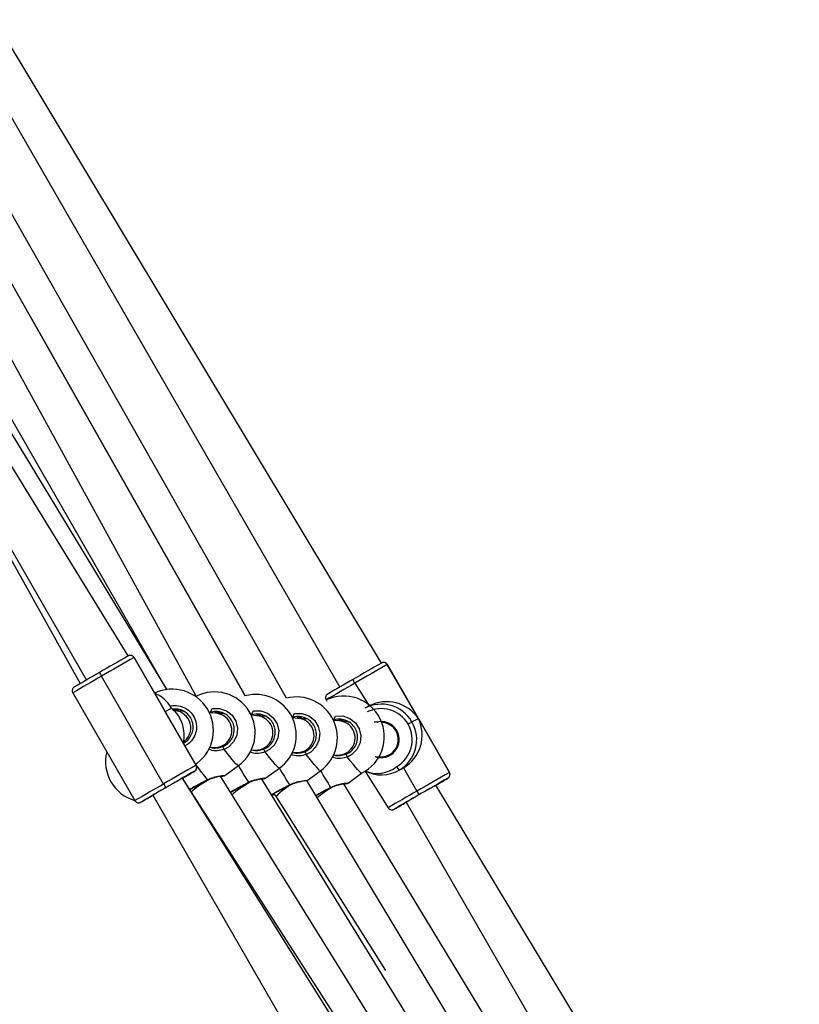
# Model space of a CAD drawing. Units: millimetres. Extents: x 907 to 2357, y 813 to 2115.
# Drawn here: x 1654 to 1690, y 1037 to 1083 of the extents above; entities that cross this region are included whole.
import ezdxf

# ---------------------------------------------------------------- set-up
doc = ezdxf.new("R2010")
doc.units = ezdxf.units.MM
doc.header["$LTSCALE"] = 80

msp = doc.modelspace()

# ---------------------------------------------------------------- linework, layer by layer
at = {"color": 7, "linetype": 'Continuous', "lineweight": 25}
for p, q in [((1670.731, 1053.409), (1652.691, 1083.409)), ((1651.304, 1082.61), (1668.783, 1052.289)), ((1666.296, 1051.766), (1649.713, 1080.983)), ((1664.38, 1051.884), (1648.823, 1079.318)), ((1662.084, 1051.859), (1647.936, 1077.659)), ((1660.719, 1052.156), (1647.047, 1075.995)), ((1647.507, 1073.939), (1660.719, 1052.156)), ((1658.917, 1053.738), (1646.87, 1073.342)), ((1645.484, 1072.543), (1656.969, 1052.618)), ((1645.485, 1072.54), (1656.675, 1052.448)), ((1654.36, 1069.553), (1664.38, 1051.884)), ((1659.19, 1053.665), (1660.638, 1051.152)), ((1660.638, 1051.152), (1659.193, 1053.666)), ((1672.452, 1050.823), (1671.003, 1053.335)), ((1673.903, 1048.312), (1671.006, 1053.337)), ((1660.57, 1047.769), (1657.674, 1052.794)), ((1656.334, 1052.018), (1659.231, 1046.993)), ((1668.147, 1051.689), (1668.177, 1051.638)), ((1670.16, 1051.409), (1669.953, 1051.299)), ((1660.638, 1051.152), (1660.935, 1051.31)), ((1662.087, 1048.64), (1660.638, 1051.152)), ((1662.09, 1048.641), (1660.692, 1051.066)), ((1661.092, 1051.184), (1660.998, 1051.19)), ((1661.327, 1051.169), (1661.092, 1051.184)), ((1661.514, 1051.158), (1661.327, 1051.169)), ((1663.005, 1051.066), (1662.748, 1051.082)), ((1663.244, 1051.051), (1663.005, 1051.066)), ((1663.431, 1051.04), (1663.244, 1051.051)), ((1664.922, 1050.948), (1664.654, 1050.972)), ((1664.92, 1050.948), (1664.894, 1050.977)), ((1664.894, 1050.977), (1664.92, 1050.948)), ((1665.161, 1050.933), (1664.922, 1050.948)), ((1665.348, 1050.922), (1665.161, 1050.933)), ((1666.839, 1050.83), (1666.571, 1050.854)), ((1666.839, 1050.83), (1666.811, 1050.859)), ((1667.078, 1050.815), (1666.839, 1050.83)), ((1667.265, 1050.804), (1667.078, 1050.815)), ((1668.756, 1050.712), (1668.488, 1050.736)), ((1668.701, 1050.728), (1668.709, 1050.715)), ((1668.995, 1050.697), (1668.756, 1050.712)), ((1668.995, 1050.697), (1668.985, 1050.698)), ((1670.559, 1050.659), (1670.398, 1050.648)), ((1670.559, 1050.659), (1670.531, 1050.644)), ((1672.155, 1050.665), (1672.452, 1050.823)), ((1672.452, 1050.823), (1673.9, 1048.31)), ((1662.747, 1049.479), (1662.907, 1049.469)), ((1662.907, 1049.469), (1663.146, 1049.454)), ((1664.664, 1049.361), (1664.824, 1049.351)), ((1664.824, 1049.351), (1665.247, 1049.396)), ((1666.581, 1049.243), (1666.741, 1049.233)), ((1666.741, 1049.233), (1666.98, 1049.218)), ((1668.498, 1049.125), (1668.658, 1049.115)), ((1668.658, 1049.115), (1669.081, 1049.16)), ((1671.092, 1049.13), (1671.311, 1049.246)), ((1671.311, 1049.246), (1671.311, 1049.246)), ((1662.063, 1048.687), (1662.14, 1048.743)), ((1670.433, 1049.046), (1670.69, 1049.037)), ((1663.425, 1048.167), (1664.057, 1048.625)), ((1665.342, 1048.049), (1665.974, 1048.507)), ((1667.259, 1047.931), (1667.891, 1048.389)), ((1669.175, 1047.813), (1669.808, 1048.271)), ((1669.954, 1048.388), (1671.044, 1046.664)), ((1671.552, 1048.413), (1671.759, 1048.523)), ((1671.552, 1048.413), (1671.71, 1048.496)), ((1671.759, 1048.523), (1672.383, 1047.44)), ((1670.744, 1033.222), (1661.453, 1048.044)), ((1671.019, 1033.15), (1661.454, 1048.041)), ((1673.983, 1030.832), (1663.228, 1048.137)), ((1677.18, 1028.463), (1665.144, 1048.018)), ((1680.378, 1026.095), (1667.246, 1047.926)), ((1683.576, 1023.726), (1668.977, 1047.782)), ((1665.625, 1047.274), (1665.744, 1047.281)), ((1665.744, 1047.281), (1665.826, 1047.178)), ((1690.22, 1019.598), (1673.266, 1047.715)), ((1660.065, 1047.241), (1660.094, 1047.198)), ((1660.067, 1047.245), (1668.796, 1032.102)), ((1665.826, 1047.178), (1670.922, 1039.073)), ((1671.88, 1046.915), (1685.582, 1023.145))]:
    msp.add_line(p, q, dxfattribs=at)
at = {"color": 8, "linetype": 'Continuous', "lineweight": 25}
for p, q in [((1659.193, 1053.666), (1659.19, 1053.665)), ((1671.006, 1053.337), (1671.003, 1053.335)), ((1669.487, 1052.465), (1670.16, 1051.409)), ((1661.154, 1051.19), (1661.147, 1051.18)), ((1663.071, 1051.072), (1663.064, 1051.062)), ((1662.016, 1048.368), (1662.014, 1048.367)), ((1662.087, 1048.64), (1662.09, 1048.641)), ((1673.9, 1048.31), (1673.903, 1048.312)), ((1673.829, 1048.039), (1673.827, 1048.037)), ((1659.504, 1046.92), (1659.506, 1046.921)), ((1671.317, 1046.59), (1671.319, 1046.592))]:
    msp.add_line(p, q, dxfattribs=at)
at = {"color": 8, "linetype": 'Continuous', "lineweight": 25, "flags": 128}
for points in [[(1662.737, 1051.09), (1662.84, 1051.293), (1663.183, 1051.296), (1663.505, 1051.184), (1663.769, 1050.974), (1663.946, 1050.692), (1664.02, 1050.369), (1663.983, 1050.038), (1663.837, 1049.735), (1663.597, 1049.494), (1663.392, 1049.38), (1663.392, 1049.38)], [(1664.654, 1050.972), (1664.757, 1051.175), (1665.1, 1051.178), (1665.422, 1051.066), (1665.686, 1050.856), (1665.863, 1050.574), (1665.937, 1050.251), (1665.9, 1049.92), (1665.754, 1049.617), (1665.514, 1049.376), (1665.309, 1049.262), (1665.309, 1049.262)], [(1666.571, 1050.854), (1666.674, 1051.057), (1667.017, 1051.06), (1667.339, 1050.948), (1667.603, 1050.738), (1667.78, 1050.456), (1667.853, 1050.133), (1667.816, 1049.802), (1667.671, 1049.499), (1667.431, 1049.258), (1667.225, 1049.144), (1667.225, 1049.144)], [(1668.488, 1050.736), (1668.591, 1050.939), (1668.934, 1050.942), (1669.256, 1050.83), (1669.52, 1050.62), (1669.697, 1050.338), (1669.77, 1050.015), (1669.733, 1049.684), (1669.588, 1049.381), (1669.348, 1049.14), (1669.142, 1049.026), (1669.142, 1049.026)], [(1664.057, 1048.625), (1664.04, 1048.628), (1664, 1048.658), (1663.94, 1048.717), (1663.861, 1048.803), (1663.765, 1048.914), (1663.653, 1049.05), (1663.528, 1049.206), (1663.392, 1049.38)], [(1665.974, 1048.507), (1665.956, 1048.51), (1665.916, 1048.54), (1665.857, 1048.599), (1665.778, 1048.685), (1665.682, 1048.796), (1665.57, 1048.932), (1665.445, 1049.088), (1665.309, 1049.262)], [(1667.891, 1048.389), (1667.873, 1048.392), (1667.833, 1048.422), (1667.773, 1048.481), (1667.695, 1048.567), (1667.598, 1048.678), (1667.487, 1048.814), (1667.362, 1048.97), (1667.225, 1049.144)], [(1669.808, 1048.271), (1669.79, 1048.274), (1669.75, 1048.304), (1669.69, 1048.363), (1669.612, 1048.449), (1669.515, 1048.56), (1669.404, 1048.695), (1669.279, 1048.852), (1669.142, 1049.026)], [(1662.61, 1047.968), (1662.612, 1047.956), (1662.61, 1047.949), (1662.609, 1047.948)], [(1664.527, 1047.85), (1664.529, 1047.837), (1664.527, 1047.831), (1664.526, 1047.83)], [(1666.444, 1047.732), (1666.446, 1047.719), (1666.444, 1047.713), (1666.443, 1047.712)], [(1668.361, 1047.614), (1668.363, 1047.601), (1668.361, 1047.595), (1668.36, 1047.594)]]:
    msp.add_lwpolyline(points, dxfattribs=at)
at = {"color": 7, "linetype": 'Continuous', "lineweight": 25, "flags": 128}
for points in [[(1670.559, 1050.659), (1670.574, 1050.666), (1670.559, 1050.659)], [(1671.092, 1049.13), (1671.111, 1049.126), (1671.219, 1049.157)], [(1661.491, 1048.065), (1661.465, 1048.051), (1661.409, 1048.019), (1661.324, 1047.97), (1661.215, 1047.908), (1661.085, 1047.833), (1660.942, 1047.751), (1660.791, 1047.664), (1660.638, 1047.576), (1660.49, 1047.49), (1660.355, 1047.412), (1660.237, 1047.344), (1660.142, 1047.289), (1660.074, 1047.249), (1660.036, 1047.227), (1660.029, 1047.223), (1660.055, 1047.237), (1660.067, 1047.245)], [(1661.453, 1048.044), (1661.484, 1048.061), (1661.491, 1048.065)], [(1673.267, 1047.714), (1673.297, 1047.732), (1673.304, 1047.736), (1673.278, 1047.721), (1673.222, 1047.689), (1673.137, 1047.641), (1673.028, 1047.578), (1672.899, 1047.504), (1672.755, 1047.421), (1672.604, 1047.334), (1672.451, 1047.246), (1672.304, 1047.161), (1672.168, 1047.083), (1672.05, 1047.014), (1671.955, 1046.959), (1671.887, 1046.92), (1671.849, 1046.897), (1671.843, 1046.893)], [(1671.843, 1046.893), (1671.868, 1046.908), (1671.88, 1046.915)]]:
    msp.add_lwpolyline(points, dxfattribs=at)
at = {"color": 7, "linetype": 'Continuous', "lineweight": 25}
for centre, radius, start, end in [((1764.526, 868.2), 213.49, 119.64862, 120.06102), ((1659.017, 1053.565), 0.2, 29.9049, 119.9147), ((1779.366, 842.535), 242.937, 119.64862, 120.06102), ((1776.34, 867.87), 213.49, 119.64862, 120.06102), ((1791.179, 842.205), 242.937, 119.64862, 120.06102), ((1670.83, 1053.236), 0.2, 29.9049, 119.9147), ((1736.181, 916.187), 157.759, 119.88139, 120.38326), ((1658.354, 1053.244), 0.816, 199.3831, 213.4673), ((1747.995, 915.857), 157.759, 119.88139, 120.38326), ((1670.167, 1052.915), 0.816, 199.3831, 213.4673), ((1660.971, 1050.268), 1.922, 307.4688, 115.2925), ((1659.504, 1050.486), 1.652, 29.952, 66.9778), ((1662.942, 1050.163), 1.9, 305.935, 116.8351), ((1664.859, 1050.045), 1.9, 305.935, 104.6122), ((1668.964, 1049.973), 1.9, 296.356, 115.472), ((1666.776, 1049.927), 1.9, 305.935, 104.6301), ((1670.726, 1049.843), 1.648, 29.9033, 117.9748), ((1659.881, 1050.038), 1.652, 347.3385, 50.3542), ((1670.716, 1049.837), 0.844, 29.9102, 106.6839), ((1670.717, 1049.835), 1.449, 300.0237, 30.0139), ((1670.727, 1049.84), 1.649, 300.0237, 30.0139), ((1686.77, 1024.99), 29.544, 119.6493, 120.0603), ((1670.715, 1049.841), 0.843, 250.4351, 29.654), ((1659.762, 1048.817), 1.9, 166.1655, 253.7557), ((1662.871, 1049.22), 0.545, 17.0453, 32.5665), ((1664.787, 1049.102), 0.545, 17.0453, 32.5665), ((1666.704, 1048.984), 0.545, 17.0453, 32.5665), ((1668.621, 1048.866), 0.545, 17.0453, 32.5665), ((1782.262, 837.51), 242.937, 119.64862, 120.06102), ((1767.623, 862.828), 213.49, 119.64862, 120.06102), ((1637.312, 1090.202), 48.584, 299.7961, 300.5623), ((1661.914, 1048.54), 0.2, 300.0238, 30.0138), ((1670.731, 1049.839), 1.646, 241.841, 299.9447), ((1672.182, 1048.95), 0.828, 206.5166, 220.4461), ((1794.076, 837.18), 242.937, 119.64862, 120.06102), ((1673.727, 1048.21), 0.2, 300.0238, 30.0138), ((1661.311, 1048.139), 0.828, 206.5166, 220.4461), ((1779.436, 862.499), 213.49, 119.64862, 120.06102), ((1649.247, 1089.955), 48.593, 299.6234, 300.3896), ((1738.372, 912.147), 156.153, 119.83682, 120.33602), ((1750.185, 911.818), 156.153, 119.83682, 120.33602), ((1673.124, 1047.81), 0.828, 206.5166, 220.4461), ((1623.782, 1110.068), 72.552, 299.49853, 300.00699), ((1635.46, 1109.977), 72.826, 299.49882, 300.00805)]:
    msp.add_arc(centre, radius, start, end, dxfattribs=at)
at = {"color": 8, "linetype": 'Continuous', "lineweight": 25}
for centre, radius, start, end in [((1744.152, 901.996), 173.835, 119.83284, 120.34315), ((1755.965, 901.666), 173.835, 119.83284, 120.34315), ((1661.372, 1050.375), 0.796, 79.7168, 93.2365), ((1662.956, 1050.27), 0.797, 29.7835, 86.4555), ((1663.289, 1050.257), 0.796, 79.7168, 93.2365), ((1664.873, 1050.152), 0.797, 29.7835, 86.4555), ((1670.715, 1049.837), 1.449, 29.9069, 116.9111), ((1662.954, 1050.268), 0.8, 266.6071, 29.8936), ((1664.871, 1050.15), 0.8, 266.6071, 29.8936), ((1665.206, 1050.139), 0.796, 79.7168, 93.2365), ((1666.79, 1050.034), 0.797, 29.7835, 86.4555), ((1667.123, 1050.021), 0.796, 79.7168, 93.2365), ((1668.707, 1049.916), 0.797, 29.7835, 86.4555), ((1666.788, 1050.032), 0.8, 266.6071, 29.8936), ((1668.705, 1049.914), 0.8, 266.6071, 29.8936), ((1661.588, 1049.424), 0.877, 302.8238, 309.0462), ((1674, 1057.341), 14.751, 216.1496, 219.4514), ((1677.425, 1056.193), 15.362, 209.5157, 212.8972), ((1679.342, 1056.075), 15.362, 209.5157, 212.8972), ((1681.259, 1055.957), 15.362, 209.5157, 212.8972), ((1670.539, 1049.71), 1.446, 246.1255, 308.6103), ((1747.032, 896.998), 173.803, 119.83279, 120.3432), ((1758.845, 896.669), 173.803, 119.83279, 120.3432)]:
    msp.add_arc(centre, radius, start, end, dxfattribs=at)
at = {"color": 7, "linetype": 'Continuous', "lineweight": 25}
for centre, major_axis, ratio, start_param, end_param in [((1671.025, 1050), (1.636, -0.469), 0.940222, 0.833187, 2.370099), ((1659.212, 1050.33), (0.468, 1.633), 0.939979, 5.483882, 5.545576), ((1659.212, 1050.33), (1.636, -0.469), 0.940222, 0.771493, 0.833187), ((1670.717, 1049.836), (-0.18, 0.78), 0.997673, 3.49817, 6.021663), ((1671.025, 1050), (0.468, 1.633), 0.939979, 3.913086, 5.483882), ((1670.717, 1049.836), (-0.18, 0.78), 0.997673, 2.88007, 3.49817), ((1671.025, 1050), (0.468, 1.633), 0.939979, 3.879202, 3.913086), ((1662.506, 1047.778), (0.671, 0.436), 0.094993, 1.178763, 2.714563), ((1664.423, 1047.66), (0.672, 0.434), 0.091932, 1.149658, 2.74651), ((1666.479, 1047.643), (0.653, 0.465), 0.092169, 1.534329, 3.136311), ((1668.257, 1047.424), (0.663, 0.448), 0.08895, 1.193165, 2.394655)]:
    msp.add_ellipse(centre, major_axis=major_axis, ratio=ratio, start_param=start_param, end_param=end_param, dxfattribs=at)
at = {"color": 8, "linetype": 'Continuous', "lineweight": 25}
for centre, major_axis, ratio, start_param, end_param in [((1661.039, 1050.386), (0.053, 0.798), 0.997364, 3.780669, 6.278503), ((1668.946, 1049.899), (0.039, 0.799), 0.997213, 5.919284, 6.270034)]:
    msp.add_ellipse(centre, major_axis=major_axis, ratio=ratio, start_param=start_param, end_param=end_param, dxfattribs=at)
at = {"color": 7, "linetype": 'Continuous', "lineweight": 25}
for points, knots in [([(1659.193, 1053.666), (1659.191, 1053.668), (1659.181, 1053.693), (1659.144, 1053.726), (1659.093, 1053.755), (1659.045, 1053.766), (1659.004, 1053.767), (1658.972, 1053.761), (1658.95, 1053.754), (1658.939, 1053.749), (1658.933, 1053.747), (1658.928, 1053.744), (1658.925, 1053.743), (1658.924, 1053.742), (1658.923, 1053.742)], [0, 0, 0, 0, 0.023315, 0.224628, 0.38344, 0.516423, 0.62843, 0.719343, 0.784689, 0.820987, 0.851072, 0.893438, 0.978301, 1, 1, 1, 1]), ([(1671.006, 1053.337), (1671.004, 1053.339), (1670.994, 1053.364), (1670.958, 1053.396), (1670.906, 1053.426), (1670.858, 1053.437), (1670.817, 1053.437), (1670.785, 1053.432), (1670.764, 1053.425), (1670.752, 1053.42), (1670.746, 1053.417), (1670.741, 1053.415), (1670.738, 1053.413), (1670.737, 1053.412), (1670.737, 1053.412)], [0, 0, 0, 0, 0.023315, 0.224628, 0.38344, 0.516423, 0.62843, 0.719343, 0.784689, 0.820987, 0.851072, 0.893438, 0.978301, 1, 1, 1, 1]), ([(1656.39, 1052.28), (1656.389, 1052.28), (1656.387, 1052.278), (1656.376, 1052.269), (1656.352, 1052.246), (1656.323, 1052.204), (1656.306, 1052.145), (1656.306, 1052.078), (1656.326, 1052.038), (1656.335, 1052.019)], [0, 0, 0, 0, 0.005547, 0.053636, 0.166265, 0.34584, 0.55783, 0.785487, 1, 1, 1, 1]), ([(1668.203, 1051.95), (1668.203, 1051.95), (1668.201, 1051.949), (1668.189, 1051.94), (1668.165, 1051.917), (1668.137, 1051.875), (1668.119, 1051.815), (1668.12, 1051.749), (1668.139, 1051.709), (1668.148, 1051.69)], [0, 0, 0, 0, 0.005547, 0.053636, 0.166265, 0.34584, 0.55783, 0.785487, 1, 1, 1, 1]), ([(1661.493, 1049.676), (1661.525, 1049.692), (1661.643, 1049.753), (1661.803, 1049.924), (1661.93, 1050.184), (1661.962, 1050.47), (1661.899, 1050.75), (1661.746, 1050.995), (1661.518, 1051.175), (1661.244, 1051.275), (1661.055, 1051.261), (1660.964, 1051.254)], [0, 0, 0, 0, 0.045433, 0.167308, 0.287839, 0.406932, 0.525239, 0.64386, 0.763731, 0.8851, 1, 1, 1, 1]), ([(1660.998, 1051.19), (1661.023, 1051.196), (1661.106, 1051.243), (1661.203, 1051.243), (1661.272, 1051.243)], [0, 0, 0, 0, 0.2834698, 1, 1, 1, 1]), ([(1663.33, 1049.514), (1663.39, 1049.543), (1663.537, 1049.615), (1663.721, 1049.805), (1663.847, 1050.066), (1663.879, 1050.352), (1663.816, 1050.632), (1663.663, 1050.876), (1663.434, 1051.059), (1663.157, 1051.151), (1662.91, 1051.161), (1662.778, 1051.107), (1662.737, 1051.09)], [0, 0, 0, 0, 0.076175, 0.186724, 0.296055, 0.404081, 0.511394, 0.618991, 0.727723, 0.837813, 0.948802, 1, 1, 1, 1]), ([(1663.005, 1051.066), (1662.948, 1051.082), (1663.027, 1051.125), (1663.119, 1051.125), (1663.189, 1051.125)], [0, 0, 0, 0, 0.248351, 1, 1, 1, 1]), ([(1665.247, 1049.396), (1665.307, 1049.425), (1665.453, 1049.497), (1665.638, 1049.687), (1665.764, 1049.948), (1665.796, 1050.234), (1665.733, 1050.514), (1665.58, 1050.758), (1665.351, 1050.941), (1665.074, 1051.033), (1664.827, 1051.043), (1664.695, 1050.989), (1664.654, 1050.972)], [0, 0, 0, 0, 0.076175, 0.186724, 0.296055, 0.404081, 0.511394, 0.618991, 0.727723, 0.837813, 0.948802, 1, 1, 1, 1]), ([(1664.894, 1050.977), (1664.865, 1050.964), (1664.944, 1051.007), (1665.036, 1051.007), (1665.106, 1051.007)], [0, 0, 0, 0, 0.248351, 1, 1, 1, 1]), ([(1665.023, 1051.002), (1665.015, 1050.995), (1664.999, 1050.979), (1664.983, 1050.957), (1664.975, 1050.945)], [0, 0, 0, 0, 0.4649086, 1, 1, 1, 1]), ([(1667.164, 1049.278), (1667.224, 1049.307), (1667.37, 1049.379), (1667.554, 1049.569), (1667.681, 1049.83), (1667.713, 1050.116), (1667.65, 1050.396), (1667.497, 1050.64), (1667.268, 1050.823), (1666.991, 1050.915), (1666.744, 1050.925), (1666.612, 1050.871), (1666.571, 1050.854)], [0, 0, 0, 0, 0.076175, 0.186724, 0.296055, 0.404081, 0.511394, 0.618991, 0.727723, 0.837813, 0.948802, 1, 1, 1, 1]), ([(1666.811, 1050.859), (1666.782, 1050.846), (1666.861, 1050.889), (1666.953, 1050.889), (1667.023, 1050.889)], [0, 0, 0, 0, 0.248351, 1, 1, 1, 1]), ([(1666.939, 1050.884), (1666.932, 1050.877), (1666.916, 1050.861), (1666.9, 1050.839), (1666.892, 1050.827)], [0, 0, 0, 0, 0.4649086, 1, 1, 1, 1]), ([(1669.081, 1049.16), (1669.141, 1049.189), (1669.287, 1049.261), (1669.471, 1049.451), (1669.598, 1049.712), (1669.63, 1049.998), (1669.567, 1050.278), (1669.413, 1050.522), (1669.185, 1050.705), (1668.908, 1050.797), (1668.661, 1050.807), (1668.529, 1050.753), (1668.488, 1050.736)], [0, 0, 0, 0, 0.076175, 0.186724, 0.296055, 0.404081, 0.511394, 0.618991, 0.727723, 0.837813, 0.948802, 1, 1, 1, 1]), ([(1668.701, 1050.728), (1668.699, 1050.728), (1668.778, 1050.771), (1668.87, 1050.771), (1668.94, 1050.771)], [0, 0, 0, 0, 0.248351, 1, 1, 1, 1]), ([(1662.747, 1049.479), (1662.749, 1049.49), (1662.845, 1049.443), (1663.054, 1049.437), (1663.238, 1049.488), (1663.33, 1049.514)], [0, 0, 0, 0, 0.0581347, 0.529085, 1, 1, 1, 1]), ([(1664.664, 1049.361), (1664.666, 1049.372), (1664.762, 1049.325), (1664.971, 1049.319), (1665.155, 1049.37), (1665.247, 1049.396)], [0, 0, 0, 0, 0.058135, 0.529085, 1, 1, 1, 1]), ([(1666.581, 1049.243), (1666.583, 1049.254), (1666.679, 1049.207), (1666.888, 1049.201), (1667.072, 1049.252), (1667.164, 1049.278)], [0, 0, 0, 0, 0.058135, 0.529085, 1, 1, 1, 1]), ([(1668.498, 1049.125), (1668.5, 1049.136), (1668.596, 1049.089), (1668.805, 1049.083), (1668.989, 1049.134), (1669.081, 1049.16)], [0, 0, 0, 0, 0.058135, 0.529085, 1, 1, 1, 1]), ([(1662.016, 1048.368), (1662.038, 1048.383), (1662.047, 1048.39), (1662.072, 1048.414), (1662.1, 1048.455), (1662.118, 1048.515), (1662.117, 1048.581), (1662.098, 1048.62), (1662.089, 1048.639)], [0, 0, 0, 0, 0.042835, 0.157259, 0.339694, 0.55506, 0.786343, 1, 1, 1, 1]), ([(1673.829, 1048.039), (1673.852, 1048.053), (1673.861, 1048.06), (1673.886, 1048.084), (1673.913, 1048.126), (1673.931, 1048.185), (1673.931, 1048.252), (1673.911, 1048.291), (1673.902, 1048.31)], [0, 0, 0, 0, 0.042835, 0.157259, 0.339694, 0.55506, 0.786343, 1, 1, 1, 1]), ([(1661.805, 1047.518), (1661.836, 1047.535), (1661.899, 1047.571), (1662.021, 1047.637), (1662.157, 1047.711), (1662.305, 1047.79), (1662.458, 1047.87), (1662.56, 1047.922), (1662.609, 1047.948)], [0, 0, 0, 0, 0.158632, 0.326441, 0.495005, 0.66447, 0.834989, 1, 1, 1, 1]), ([(1662.609, 1047.948), (1662.644, 1047.964), (1662.725, 1048.005), (1662.855, 1048.051), (1662.993, 1048.091), (1663.123, 1048.119), (1663.234, 1048.138), (1663.314, 1048.149), (1663.352, 1048.153), (1663.369, 1048.154), (1663.367, 1048.154), (1663.367, 1048.154)], [0, 0, 0, 0, 0.096475, 0.225478, 0.363262, 0.507052, 0.653583, 0.797056, 0.915269, 0.978742, 1, 1, 1, 1]), ([(1663.228, 1048.137), (1663.261, 1048.125), (1663.316, 1048.137), (1663.36, 1048.146), (1663.385, 1048.152), (1663.397, 1048.155), (1663.409, 1048.159), (1663.419, 1048.163), (1663.424, 1048.167), (1663.425, 1048.167)], [0, 0, 0, 0, 0.247474, 0.597085, 0.786529, 0.889925, 0.959563, 0.997311, 1, 1, 1, 1]), ([(1663.714, 1047.395), (1663.715, 1047.396), (1663.743, 1047.412), (1663.818, 1047.454), (1663.937, 1047.519), (1664.074, 1047.593), (1664.222, 1047.671), (1664.375, 1047.752), (1664.477, 1047.804), (1664.526, 1047.83)], [0, 0, 0, 0, 0.009243, 0.170811, 0.336191, 0.502315, 0.669327, 0.837377, 1, 1, 1, 1]), ([(1664.526, 1047.83), (1664.561, 1047.846), (1664.642, 1047.887), (1664.772, 1047.933), (1664.91, 1047.973), (1665.04, 1048.001), (1665.151, 1048.02), (1665.231, 1048.031), (1665.269, 1048.035), (1665.286, 1048.036), (1665.284, 1048.036), (1665.283, 1048.036)], [0, 0, 0, 0, 0.096475, 0.225478, 0.363262, 0.507052, 0.653583, 0.797056, 0.915269, 0.978742, 1, 1, 1, 1]), ([(1665.144, 1048.018), (1665.178, 1048.007), (1665.232, 1048.019), (1665.277, 1048.028), (1665.302, 1048.034), (1665.314, 1048.037), (1665.326, 1048.041), (1665.336, 1048.045), (1665.341, 1048.049), (1665.342, 1048.049)], [0, 0, 0, 0, 0.249866, 0.598366, 0.787207, 0.890274, 0.959692, 0.997319, 1, 1, 1, 1]), ([(1666.443, 1047.712), (1666.478, 1047.728), (1666.559, 1047.769), (1666.689, 1047.815), (1666.826, 1047.855), (1666.935, 1047.879), (1666.987, 1047.888), (1667.003, 1047.89)], [0, 0, 0, 0, 0.168311, 0.393373, 0.633752, 0.88461, 1, 1, 1, 1]), ([(1668.36, 1047.594), (1668.395, 1047.61), (1668.476, 1047.651), (1668.606, 1047.697), (1668.744, 1047.737), (1668.874, 1047.765), (1668.985, 1047.784), (1669.065, 1047.795), (1669.103, 1047.799), (1669.12, 1047.799), (1669.118, 1047.8), (1669.117, 1047.8)], [0, 0, 0, 0, 0.096475, 0.225478, 0.363262, 0.507052, 0.653583, 0.797056, 0.915269, 0.978742, 1, 1, 1, 1]), ([(1668.977, 1047.782), (1669.011, 1047.77), (1669.066, 1047.783), (1669.111, 1047.792), (1669.136, 1047.798), (1669.148, 1047.801), (1669.159, 1047.805), (1669.17, 1047.809), (1669.175, 1047.813), (1669.175, 1047.813)], [0, 0, 0, 0, 0.253088, 0.600091, 0.788122, 0.890746, 0.959865, 0.997331, 1, 1, 1, 1]), ([(1665.625, 1047.274), (1665.628, 1047.276), (1665.658, 1047.293), (1665.734, 1047.336), (1665.854, 1047.401), (1665.991, 1047.475), (1666.139, 1047.553), (1666.292, 1047.634), (1666.393, 1047.686), (1666.443, 1047.712)], [0, 0, 0, 0, 0.021198, 0.180816, 0.344201, 0.50832, 0.673317, 0.839339, 1, 1, 1, 1]), ([(1667.681, 1047.234), (1667.711, 1047.25), (1667.781, 1047.288), (1667.908, 1047.357), (1668.056, 1047.435), (1668.209, 1047.516), (1668.31, 1047.568), (1668.36, 1047.594)], [0, 0, 0, 0, 0.1592168, 0.3696297, 0.5811683, 0.7940214, 1, 1, 1, 1]), ([(1659.231, 1046.993), (1659.232, 1046.992), (1659.242, 1046.966), (1659.279, 1046.934), (1659.331, 1046.904), (1659.379, 1046.893), (1659.42, 1046.893), (1659.451, 1046.898), (1659.473, 1046.905), (1659.485, 1046.91), (1659.491, 1046.913), (1659.496, 1046.915), (1659.498, 1046.917), (1659.5, 1046.918), (1659.5, 1046.918)], [0, 0, 0, 0, 0.026673, 0.227294, 0.38556, 0.518086, 0.629707, 0.720308, 0.78543, 0.821603, 0.851584, 0.893805, 0.978375, 1, 1, 1, 1]), ([(1671.044, 1046.664), (1671.046, 1046.663), (1671.055, 1046.637), (1671.092, 1046.604), (1671.144, 1046.575), (1671.192, 1046.564), (1671.233, 1046.563), (1671.265, 1046.569), (1671.286, 1046.576), (1671.298, 1046.581), (1671.304, 1046.583), (1671.309, 1046.586), (1671.312, 1046.587), (1671.313, 1046.588), (1671.314, 1046.588)], [0, 0, 0, 0, 0.0266732, 0.2272944, 0.3855604, 0.5180863, 0.6297073, 0.720308, 0.7854295, 0.8216027, 0.8515845, 0.8938049, 0.9783752, 1, 1, 1, 1])]:
    msp.add_open_spline(points, degree=3, knots=knots, dxfattribs=at)
at = {"color": 8, "linetype": 'Continuous', "lineweight": 25}
for points, knots in [([(1660.935, 1051.31), (1660.888, 1051.399), (1661.012, 1051.447), (1661.27, 1051.427), (1661.596, 1051.322), (1661.866, 1051.106), (1662.047, 1050.818), (1662.121, 1050.488), (1662.084, 1050.149), (1661.934, 1049.843), (1661.745, 1049.64), (1661.605, 1049.569), (1661.566, 1049.549)], [0, 0, 0, 0, 0.019419, 0.138307, 0.256341, 0.373008, 0.488483, 0.6036, 0.719382, 0.836465, 0.954804, 1, 1, 1, 1]), ([(1665.023, 1051.002), (1665.02, 1050.995), (1665.011, 1050.99), (1664.987, 1050.953), (1664.981, 1050.944)], [0, 0, 0, 0, 0.774033, 1, 1, 1, 1]), ([(1666.939, 1050.884), (1666.937, 1050.877), (1666.928, 1050.872), (1666.904, 1050.835), (1666.898, 1050.826)], [0, 0, 0, 0, 0.774033, 1, 1, 1, 1]), ([(1663.392, 1049.38), (1663.287, 1049.353), (1663.078, 1049.297), (1662.828, 1049.317), (1662.708, 1049.38), (1662.685, 1049.393)], [0, 0, 0, 0, 0.442562, 0.890795, 1, 1, 1, 1]), ([(1665.309, 1049.262), (1665.204, 1049.235), (1664.995, 1049.179), (1664.745, 1049.199), (1664.625, 1049.262), (1664.664, 1049.361)], [0, 0, 0, 0, 0.442562, 0.890795, 1, 1, 1, 1]), ([(1667.225, 1049.144), (1667.121, 1049.117), (1666.912, 1049.061), (1666.662, 1049.081), (1666.542, 1049.144), (1666.581, 1049.243)], [0, 0, 0, 0, 0.442562, 0.890795, 1, 1, 1, 1]), ([(1669.142, 1049.026), (1669.038, 1048.999), (1668.829, 1048.943), (1668.579, 1048.963), (1668.459, 1049.026), (1668.498, 1049.125)], [0, 0, 0, 0, 0.4425619, 0.8907954, 1, 1, 1, 1]), ([(1661.805, 1047.518), (1661.814, 1047.543), (1661.892, 1047.588), (1662.104, 1047.702), (1662.369, 1047.843), (1662.54, 1047.931), (1662.61, 1047.968)], [0, 0, 0, 0, 0.109442, 0.438395, 0.770878, 1, 1, 1, 1]), ([(1662.61, 1047.968), (1662.707, 1048.009), (1662.902, 1048.092), (1663.172, 1048.145), (1663.361, 1048.169), (1663.444, 1048.175), (1663.426, 1048.171), (1663.425, 1048.167)], [0, 0, 0, 0, 0.2283336, 0.4595934, 0.7107958, 0.9481339, 1, 1, 1, 1]), ([(1663.714, 1047.395), (1663.726, 1047.422), (1663.806, 1047.468), (1664.021, 1047.584), (1664.286, 1047.725), (1664.457, 1047.813), (1664.527, 1047.85)], [0, 0, 0, 0, 0.121455, 0.44597, 0.773969, 1, 1, 1, 1]), ([(1664.527, 1047.85), (1664.624, 1047.891), (1664.819, 1047.974), (1665.089, 1048.027), (1665.278, 1048.051), (1665.361, 1048.057), (1665.343, 1048.053), (1665.342, 1048.049)], [0, 0, 0, 0, 0.2283336, 0.4595934, 0.7107958, 0.9481339, 1, 1, 1, 1]), ([(1665.625, 1047.274), (1665.639, 1047.302), (1665.72, 1047.349), (1665.938, 1047.466), (1666.203, 1047.607), (1666.374, 1047.695), (1666.444, 1047.732)], [0, 0, 0, 0, 0.1305065, 0.4516788, 0.7762974, 1, 1, 1, 1]), ([(1666.444, 1047.732), (1666.541, 1047.773), (1666.736, 1047.856), (1667.006, 1047.909), (1667.195, 1047.933), (1667.278, 1047.939), (1667.26, 1047.935), (1667.259, 1047.931)], [0, 0, 0, 0, 0.228334, 0.459593, 0.710796, 0.948134, 1, 1, 1, 1]), ([(1668.361, 1047.614), (1668.458, 1047.655), (1668.653, 1047.738), (1668.923, 1047.791), (1669.112, 1047.815), (1669.195, 1047.821), (1669.177, 1047.817), (1669.175, 1047.813)], [0, 0, 0, 0, 0.2283336, 0.4595934, 0.7107958, 0.9481339, 1, 1, 1, 1]), ([(1667.681, 1047.234), (1667.732, 1047.281), (1667.873, 1047.358), (1668.121, 1047.489), (1668.291, 1047.578), (1668.361, 1047.614)], [0, 0, 0, 0, 0.302321, 0.715363, 1, 1, 1, 1])]:
    msp.add_open_spline(points, degree=3, knots=knots, dxfattribs=at)

doc.saveas('drawing.dxf')
